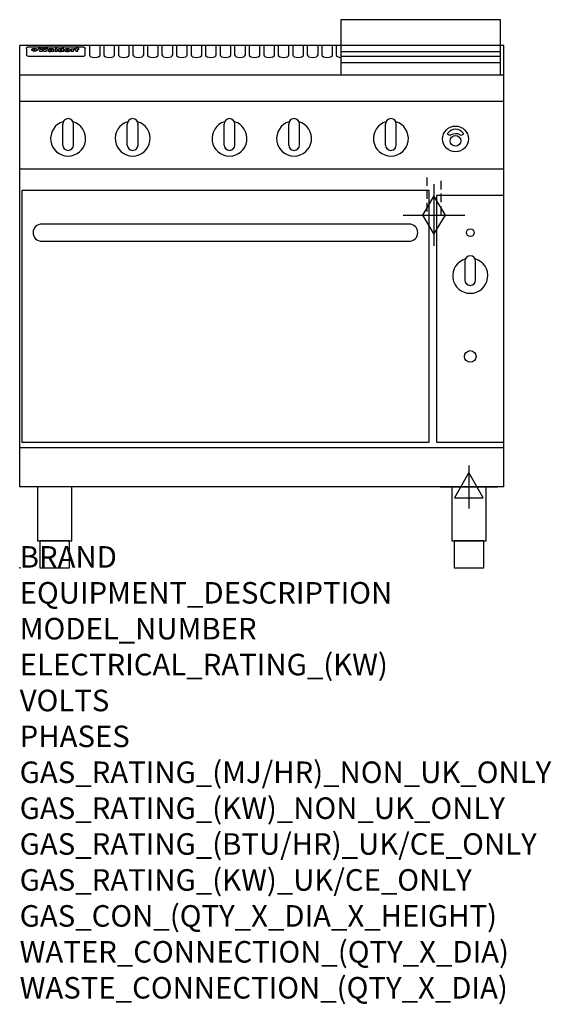
# Model space of a CAD drawing. Extents: x 0 to 988, y -811 to 1018.
import ezdxf

# ---------------------------------------------------------------- set-up
doc = ezdxf.new("R2010")
doc.units = 0
doc.header["$LTSCALE"] = 2.5
doc.linetypes.add('HIDDEN', pattern=[9.525, 6.35, -3.175])
doc.layers.get('0').update_dxf_attribs({"linetype": 'CONTINUOUS'})
for name, color, linetype in [('Moffat_2D_Electrical', 6, 'CONTINUOUS'), ('Moffat_2D_Hyd', 3, 'CONTINUOUS'), ('Moffat_Detail', 5, 'CONTINUOUS'), ('Moffat_Profile', 1, 'CONTINUOUS')]:
    doc.layers.add(name, color=color, linetype=linetype)
doc.layers.add('Moffat_Notes', color=2, linetype='CONTINUOUS', plot=False)
doc.styles.get("Standard").update_dxf_attribs({"font": 'txt.shx'})

# ---------------------------------------------------------------- blocks, each defined once
blk = doc.blocks.new('ELECTRICAL CONNECTION')
at = {"layer": 'Moffat_2D_Electrical'}
for p, q in [((0, 40), (0, -40)), ((0, 26.7), (-26.7, -20)), ((26.7, -20), (0, 26.7)), ((-53.3, 0), (53.3, 0)), ((-26.7, -20), (26.7, -20))]:
    blk.add_line(p, q, dxfattribs=at)
blk = doc.blocks.new('GAS_CONNECTION')
at = {"layer": 'Moffat_2D_Hyd'}
for p, q in [((0, 57.1), (0, -57.1)), ((-57.1, 0), (57.1, 0))]:
    blk.add_line(p, q, dxfattribs=at)
blk.add_lwpolyline([(0, -35.7), (21.4, 0), (0, 35.7), (-21.4, 0), (0, -35.7)], dxfattribs=at)

msp = doc.modelspace()

# ---------------------------------------------------------------- linework, layer by layer
msp.add_point((0, 0))
at = {"layer": 'Moffat_Detail', "linetype": 'HIDDEN'}
for p, q in [((756.5, 725), (756.5, 655)), ((783.5, 655), (783.5, 725)), ((756.5, 655), (783.5, 655))]:
    msp.add_line(p, q, dxfattribs=at)
at = {"layer": 'Moffat_Profile'}
for p, q in [((0, 150), (0, 970)), ((900, 970), (0, 970)), ((129.5, 970.3), (129.5, 952.5)), ((149.5, 952.5), (149.5, 970.3)), ((156.5, 970.3), (156.5, 952.5)), ((176.5, 952.5), (176.5, 970.3)), ((183.5, 970.3), (183.5, 952.5)), ((203.5, 952.5), (203.5, 970.3)), ((210.5, 970.3), (210.5, 952.5)), ((230.5, 952.5), (230.5, 970.3)), ((237.5, 970.3), (237.5, 952.5)), ((257.5, 952.5), (257.5, 970.3)), ((264.5, 970.3), (264.5, 952.5)), ((284.5, 952.5), (284.5, 970.3)), ((291.5, 970.3), (291.5, 952.5)), ((311.5, 952.5), (311.5, 970.3)), ((318.5, 970.3), (318.5, 952.5)), ((338.5, 952.5), (338.5, 970.3)), ((345.5, 970.3), (345.5, 952.5)), ((365.5, 952.5), (365.5, 970.3)), ((372.5, 970.3), (372.5, 952.5)), ((392.5, 952.5), (392.5, 970.3)), ((399.5, 970.3), (399.5, 952.5)), ((419.5, 952.5), (419.5, 970.3)), ((426.5, 970.3), (426.5, 952.5)), ((446.5, 952.5), (446.5, 970.3)), ((453.5, 970.3), (453.5, 952.5)), ((473.5, 952.5), (473.5, 970.3)), ((480.5, 970.3), (480.5, 952.5)), ((500.5, 952.5), (500.5, 970.3)), ((507.5, 970.3), (507.5, 952.5)), ((527.5, 952.5), (527.5, 970.3)), ((534.5, 970.3), (534.5, 952.5)), ((554.5, 952.5), (554.5, 970.3)), ((561.5, 970.3), (561.5, 952.5)), ((581.5, 952.5), (581.5, 970.3)), ((588.5, 970.3), (588.5, 952.5)), ((900, 150), (900, 970)), ((12.5, 963.9), (12.5, 962.6)), ((12.5, 962.6), (12.5, 954.5)), ((12.5, 954.5), (12.5, 952.9)), ((12.5, 952.9), (12.5, 952.2)), ((16.5, 967.3), (117.5, 967.3)), ((27.2, 959.4), (27.2, 964.4)), ((27.7, 964.4), (27.7, 959.4)), ((34.6, 965), (38.7, 965)), ((42, 958.5), (37.8, 958.5)), ((41.7, 965), (45.2, 965)), ((49, 958.5), (44.9, 958.5)), ((48.1, 965), (52.1, 965)), ((57.2, 962.1), (53.4, 962.1)), ((59.5, 962.5), (59.5, 962.5)), ((59.8, 962.2), (59.8, 962.2)), ((59.8, 960.8), (59.8, 960.6)), ((63.9, 958.5), (60.1, 958.5)), ((63.5, 959.1), (63.5, 962)), ((63.9, 958.5), (63.9, 958.6)), ((65.8, 965), (65.8, 958.5)), ((65.8, 965), (69.7, 965)), ((69.7, 958.5), (65.8, 958.5)), ((69.7, 958.5), (69.7, 965)), ((71.4, 960.8), (71.4, 960.8)), ((78.3, 965), (78.3, 963)), ((78.3, 965), (82, 965)), ((78.6, 959.1), (78.6, 958.5)), ((82, 958.5), (78.6, 958.5)), ((82, 958.5), (82, 965)), ((96, 963.5), (99.5, 963.5)), ((96, 963.5), (96, 958.5)), ((99.8, 958.5), (96, 958.5)), ((99.5, 962.7), (99.5, 963.5)), ((99.8, 958.5), (99.8, 960.7)), ((102.5, 963.6), (102.8, 963.6)), ((102.8, 961.8), (102.8, 963.6)), ((103.4, 963.5), (104.6, 963.5)), ((103.4, 963.5), (103.4, 962.5)), ((104.6, 962.5), (103.4, 962.5)), ((104.6, 963.8), (104.6, 963.5)), ((104.6, 962.5), (104.6, 958.5)), ((108.4, 958.5), (104.6, 958.5)), ((107.9, 965.1), (110, 965.1)), ((108.4, 963.5), (110, 963.5)), ((110, 962.5), (108.4, 962.5)), ((108.4, 958.5), (108.4, 962.5)), ((110, 964.1), (110, 965.1)), ((110, 962.5), (110, 963.5)), ((121.5, 962.6), (121.5, 963.9)), ((121.5, 954.5), (121.5, 962.6)), ((121.5, 952.9), (121.5, 954.5)), ((121.5, 952.2), (121.5, 952.9)), ((597, 958.8), (894, 958.8)), ((16.5, 950.2), (117.5, 950.2)), ((597, 949.8), (894, 949.8)), ((597, 938.5), (894, 938.5)), ((900, 915), (0, 915)), ((900, 866), (0, 866)), ((80, 785), (80, 824)), ((90, 834), (90, 834)), ((100, 785), (100, 824)), ((200, 785), (200, 824)), ((210, 834), (210, 834)), ((220, 785), (220, 824)), ((380, 785), (380, 824)), ((390, 834), (390, 834)), ((400, 785), (400, 824)), ((500, 785), (500, 824)), ((510, 834), (510, 834)), ((520, 785), (520, 824)), ((680, 785), (680, 824)), ((690, 834), (690, 834)), ((700, 785), (700, 824)), ((90, 775), (90, 775)), ((210, 775), (210, 775)), ((390, 775), (390, 775)), ((510, 775), (510, 775)), ((690, 775), (690, 775)), ((900, 740), (0, 740)), ((900, 222.5), (0, 222.5)), ((900, 150), (0, 150))]:
    msp.add_line(p, q, dxfattribs=at)
for points in [[(894, 1017.8), (597, 1017.8), (597, 915.3), (894, 915.3)], [(4, 233.3), (761, 233.3), (761, 700.3), (4, 700.3)], [(775, 233.3), (900, 233.3), (900, 691.3), (775, 691.3)], [(33.2, 50), (96.8, 50), (96.8, 150), (33.2, 150)], [(803.2, 50), (866.8, 50), (866.8, 150), (803.2, 150)], [(37.5, 0), (92.5, 0), (92.5, 50), (37.5, 50)], [(807.5, 0), (862.5, 0), (862.5, 50), (807.5, 50)]]:
    msp.add_lwpolyline(points, close=True, dxfattribs=at)
at = {"layer": 'Moffat_Profile', "flags": 128}
for points in [[(12.5, 963.9), (12.5, 964.2), (12.6, 964.5), (12.6, 964.8), (12.7, 965.1), (12.9, 965.4), (13, 965.7), (13.2, 965.9), (13.4, 966.2), (13.6, 966.4), (13.9, 966.6), (14.1, 966.7), (14.4, 966.9), (14.7, 967), (15, 967.1), (15.3, 967.2), (15.6, 967.2)], [(15.6, 967.2), (16, 967.3), (16.5, 967.3)], [(22.5, 962.1), (22.5, 962.2), (22.5, 962.4), (22.6, 962.5), (22.7, 962.7), (22.7, 962.8), (22.9, 963), (23, 963.1), (23.1, 963.2), (23.3, 963.4), (23.5, 963.5), (23.7, 963.6), (23.9, 963.7), (24.1, 963.8), (24.3, 963.9), (24.6, 964), (24.8, 964), (25.1, 964.1), (25.4, 964.2), (25.7, 964.2), (26, 964.3), (26.3, 964.3), (26.6, 964.3), (26.9, 964.4), (27.2, 964.4)], [(27.2, 959.4), (26.9, 959.4), (26.6, 959.4), (26.3, 959.5), (26, 959.5), (25.7, 959.6), (25.4, 959.6), (25.1, 959.7), (24.8, 959.8), (24.6, 959.9), (24.3, 960), (24.1, 960.1), (23.9, 960.2), (23.7, 960.4), (23.5, 960.5), (23.3, 960.7), (23.1, 960.8), (23, 961), (22.9, 961.1), (22.7, 961.3), (22.7, 961.4), (22.6, 961.6), (22.5, 961.8), (22.5, 961.9), (22.5, 962.1)], [(27.7, 964.4), (28.1, 964.4), (28.4, 964.3), (28.7, 964.3), (29, 964.3), (29.3, 964.2), (29.6, 964.2), (29.9, 964.1), (30.2, 964), (30.4, 964), (30.7, 963.9), (30.9, 963.8), (31.1, 963.7), (31.3, 963.6), (31.5, 963.5), (31.7, 963.4), (31.9, 963.2), (32, 963.1), (32.1, 963), (32.3, 962.8), (32.3, 962.7), (32.4, 962.5), (32.5, 962.4), (32.5, 962.2), (32.5, 962.1)], [(32.5, 962.1), (32.5, 961.9), (32.5, 961.8), (32.4, 961.6), (32.3, 961.4), (32.3, 961.3), (32.1, 961.1), (32, 961), (31.9, 960.8), (31.7, 960.7), (31.5, 960.5), (31.3, 960.4), (31.1, 960.2), (30.9, 960.1), (30.7, 960), (30.4, 959.9), (30.2, 959.8), (29.9, 959.7), (29.6, 959.6), (29.3, 959.6), (29, 959.5), (28.7, 959.5), (28.4, 959.4), (28.1, 959.4), (27.7, 959.4)], [(117.5, 967.3), (118, 967.3), (118.4, 967.2)], [(118.4, 967.2), (118.7, 967.2), (119, 967.1), (119.3, 967), (119.6, 966.9), (119.9, 966.7), (120.1, 966.6), (120.4, 966.4), (120.6, 966.2), (120.8, 965.9), (121, 965.7), (121.1, 965.4), (121.3, 965.1), (121.4, 964.8), (121.4, 964.5), (121.5, 964.2), (121.5, 963.9)]]:
    msp.add_lwpolyline(points, dxfattribs=at)
at = {"layer": 'Moffat_Profile'}
for points in [[(824.9, 806.2, 0.533929), (795.2, 806.4, 0.503196), (795.1, 805.4, 0.19962), (800.6, 803.6, 0.138099), (802.4, 804.3, -0.295234), (817.4, 804.5, 0.140706), (820, 803.6, 0.196199), (824.7, 805.2, 0.346834), (824.9, 806.2, -0.484212)], [(828.4, 573.5, 7.023004), (846.6, 573.5)], [(847.5, 569.3, 1), (827.5, 569.3)], [(827.5, 534.3, 1), (847.5, 534.3)]]:
    msp.add_lwpolyline(points, format="xyb", dxfattribs=at)
msp.add_lwpolyline([(41, 606.3), (724, 606.3, 0.414214), (740, 622.3), (740, 622.3, 0.414214), (724, 638.3), (41, 638.3, 0.414214), (25, 622.3), (25, 622.3, 0.414214)], format="xyb", close=True, dxfattribs=at)
for points in [[(827.5, 569.3), (827.5, 534.3)], [(847.5, 534.3), (847.5, 569.3)]]:
    msp.add_lwpolyline(points, dxfattribs=at)
for centre, radius in [((810, 796.3), 24), ((810, 792.8), 10), ((837.5, 622.3), 7.25), ((837.5, 392.3), 10.8)]:
    msp.add_circle(centre, radius, dxfattribs=at)
for centre, radius, start, end in [((90, 797), 32.5, 106.2077, 73.7923), ((90, 824), 10, 90, 180), ((90, 824), 10, 0, 90), ((210, 797), 32.5, 106.2077, 73.7923), ((210, 824), 10, 90, 180), ((210, 824), 10, 0, 90), ((390, 797), 32.5, 106.2077, 73.7923), ((390, 824), 10, 90, 180), ((390, 824), 10, 0, 90), ((510, 797), 32.5, 106.2077, 73.7923), ((510, 824), 10, 90, 180), ((510, 824), 10, 0, 90), ((690, 797), 32.5, 106.2077, 73.7923), ((690, 824), 10, 90, 180), ((690, 824), 10, 0, 90), ((90, 785), 10, 180, 270), ((90, 785), 10, 270, 0), ((210, 785), 10, 180, 270), ((210, 785), 10, 270, 0), ((390, 785), 10, 180, 270), ((390, 785), 10, 270, 0), ((510, 785), 10, 180, 270), ((510, 785), 10, 270, 0), ((690, 785), 10, 180, 270), ((690, 785), 10, 270, 0)]:
    msp.add_arc(centre, radius, start, end, dxfattribs=at)
for centre, major_axis, ratio, start_param, end_param in [((16.5, 952.2), (-4, 0), 0.5, 0, 1.570796), ((36.2, 912.5), (-7.2, 57.2), 0.205591, -0.664321, -0.436837), ((39.8, 912.5), (-4.9, 57.2), 0.143775, -0.570144, -0.423233), ((40.5, 912.5), (5.8, 57.2), 0.168198, 0.427938, 0.574848), ((43.2, 912.5), (5.4, 57.2), 0.157821, 0.51709, 0.65332), ((43.6, 912.5), (-5.6, 57.2), 0.163665, -0.654485, -0.518255), ((46.4, 912.5), (-5.5, 57.2), 0.160081, -0.573191, -0.426281), ((47.1, 912.5), (4.8, 57.2), 0.14014, 0.422604, 0.569514), ((50.6, 912.5), (7.1, 57.2), 0.202727, 0.436079, 0.663562), ((53.4, 912.5), (3.2, 57.2), 0.096997, 0.58241, 0.596426), ((52.8, 912.5), (-1.5, 57.2), 0.044382, -0.598211, -0.592065), ((52.2, 912.5), (-5.7, 57.2), 0.165365, -0.62655, -0.61346), ((54.2, 912.5), (11.5, 57.1), 0.304759, 0.626707, 0.638353), ((50.9, 912.5), (-15, 57), 0.368466, -0.718049, -0.70684), ((55.2, 912.5), (34.4, 54.1), 0.54847, 0.89188, 0.901004), ((53.4, 912.5), (3.8, 57.2), 0.112918, 0.515991, 0.529196), ((48.6, 912.5), (-39.2, 52.8), 0.564556, -1.026809, -1.017802), ((53.2, 912.5), (11.9, 57.1), 0.312531, 0.562308, 0.573628), ((56.1, 912.5), (67.4, 43.6), 0.550454, 1.259514, 1.261401), ((52.7, 912.5), (29.1, 55.2), 0.520635, 0.754963, 0.764871), ((56.7, 912.5), (91.8, 37.5), 0.471334, 1.406694, 1.411412), ((46, 912.5), (-70.8, 42.6), 0.541036, -1.367763, -1.363018), ((51.6, 912.5), (65.1, 44.3), 0.556436, 1.164044, 1.172068), ((41.1, 912.5), (-117.2, 34.1), 0.392594, 4.709241, 4.714462), ((57.9, 912.5), (137.4, 32.5), 0.342863, 1.511435, 1.51568), ((47.1, 912.5), (171.5, 31.1), 0.280207, 1.475522, 1.475679), ((50.1, 912.5), (102.6, 35.7), 0.435908, 1.37052, 1.375556), ((59.3, 912.5), (201.5, 30.4), 0.24075, 1.552554, 1.55617), ((28.2, 912.5), (-228.9, 30), 0.213017, 4.620387, 4.623553), ((47.1, 912.5), (164.3, 31.3), 0.291559, 1.461945, 1.465722), ((60.9, 912.5), (292.2, 29.5), 0.167975, 1.56895, 1.571937), ((-34.4, 912.5), (-752.4, 28.7), 0.065798, 4.593886, 4.594994), ((42.7, 912.5), (248, 29.8), 0.19712, 1.490969, 1.493802), ((239.5, 912.5), (1517.1, 28.7), 0.032669, 1.69088, 1.691197), ((62.3, 912.5), (385.1, 29.1), 0.128014, 1.574479, 1.576208), ((33, 912.5), (419.8, 29), 0.11754, 1.504625, 1.506515), ((57.9, 912.5), (8.3, 57.2), 0.231632, 0.617396, 0.622593), ((55.2, 912.5), (-14.7, 57), 0.362858, -0.69329, -0.682258), ((108.9, 912.5), (432, 29), 0.114266, 1.682083, 1.683825), ((61, 912.5), (62.7, 45.1), 0.561843, 1.240263, 1.247191), ((57, 912.5), (21.3, 56.4), 0.454205, 0.67893, 0.689462), ((57.1, 912.5), (4.5, 57.2), 0.132437, 0.530033, 0.532077), ((64.1, 912.5), (515.2, 28.9), 0.095926, 1.577359, 1.578774), ((44.2, 912.5), (-169.2, 31.2), 0.283747, 4.684044, 4.687986), ((-7, 912.5), (1110.6, 28.7), 0.044611, 1.510813, 1.5116), ((65.8, 912.5), (155.5, 31.7), 0.306668, 1.556262, 1.561928), ((56, 912.5), (101.8, 35.8), 0.438272, 1.40169, 1.403262), ((81.1, 912.5), (197.6, 30.5), 0.245218, 1.648474, 1.651956), ((52.9, 912.5), (296.9, 29.4), 0.165365, 1.53585, 1.538366), ((-11.3, 912.5), (-858.7, 28.7), 0.057671, 4.633593, 4.633751), ((61.7, 912.5), (314.8, 29.3), 0.156136, 1.567873, 1.568187), ((61.7, 912.5), (322.4, 29.3), 0.152549, 1.565568, 1.568555), ((92.6, 912.5), (429.4, 29), 0.114952, 1.641862, 1.643754), ((-52.8, 912.5), (1889.2, 28.6), 0.026237, 1.51141, 1.511567), ((68.1, 912.5), (206, 30.3), 0.235742, 1.579809, 1.583743), ((63.8, 912.5), (113.7, 34.4), 0.402543, 1.497158, 1.497315), ((75.3, 912.5), (146.8, 32), 0.323081, 1.613683, 1.615898), ((82.3, 912.5), (-1288.1, 28.7), 0.038471, -1.551699, -1.551384), ((156.4, 912.5), (-1660.2, 28.7), 0.029854, -1.511765, -1.511292), ((70.1, 912.5), (100.4, 36.1), 0.443051, 1.519836, 1.526162), ((62.8, 912.5), (-216.8, 30.2), 0.224416, -1.524341, -1.521354), ((66.9, 912.5), (101.8, 35.8), 0.438272, 1.491045, 1.496562), ((60, 912.5), (119.1, 33.9), 0.387322, 1.464709, 1.469739), ((66.3, 912.5), (164.3, 31.3), 0.291559, 1.555199, 1.558975), ((63.5, 912.5), (49.6, 49.6), 0.57735, 1.120196, 1.120512), ((67.3, 912.5), (71.3, 42.4), 0.539528, 1.358925, 1.367143), ((90.2, 912.5), (-528, 28.9), 0.093629, -1.508576, -1.507158), ((61.8, 912.5), (21.2, 56.4), 0.453358, 0.755691, 0.76546), ((60, 912.5), (-18.3, 56.7), 0.417306, -0.652442, -0.641909), ((59.7, 912.5), (23, 56.2), 0.472099, 0.711294, 0.718211), ((60.2, 912.5), (3.9, 57.2), 0.116232, 0.580759, 0.594772), ((59.4, 912.5), (-4.6, 57.2), 0.135878, -0.577451, -0.574462), ((58.4, 912.5), (-8, 57.2), 0.225085, -0.669844, -0.653717), ((78.4, 912.5), (-321.4, 29.3), 0.152982, -1.501794, -1.499747), ((72, 912.5), (-203.7, 30.4), 0.238276, -1.484169, -1.480234), ((68, 912.5), (-124.6, 33.4), 0.373031, -1.425009, -1.419973), ((66.3, 912.5), (-87.1, 38.4), 0.487585, -1.314242, -1.312826), ((65.3, 912.5), (-62.5, 45.2), 0.562331, -1.148796, -1.139986), ((64.3, 912.5), (-26.5, 55.7), 0.502117, -0.731062, -0.72194), ((63.7, 912.5), (-9.5, 57.2), 0.260765, -0.550815, -0.540123), ((63.5, 912.5), (-2.9, 57.2), 0.087351, -0.526, -0.512009), ((63.5, 912.5), (-1, 57.2), 0.03092, -0.526504, -0.522102), ((62.3, 912.5), (-6.9, 57.2), 0.19712, -0.651362, -0.643146), ((58.3, 912.5), (-41.7, 52.1), 0.57033, -1.062518, -1.05651), ((71.6, 912.5), (4.5, 57.2), 0.131667, 0.53777, 0.551133), ((71.5, 912.5), (1.6, 57.2), 0.047548, 0.542195, 0.556504), ((71.3, 912.5), (-0.9, 57.2), 0.026237, -0.560783, -0.555593), ((71.2, 912.5), (-2.2, 57.2), 0.067255, -0.577175, -0.563013), ((70.8, 912.5), (-6.1, 57.2), 0.177571, -0.606469, -0.593558), ((71.6, 912.5), (8.6, 57.2), 0.239211, 0.551075, 0.563336), ((70.4, 912.5), (-10.2, 57.2), 0.27675, -0.648809, -0.636832), ((71.5, 912.5), (14.4, 57), 0.358367, 0.594352, 0.605514), ((69.6, 912.5), (-17.2, 56.8), 0.402543, -0.731442, -0.720717), ((71.3, 912.5), (23.1, 56.2), 0.473055, 0.686097, 0.696318), ((68.7, 912.5), (-27.8, 55.5), 0.511775, -0.870784, -0.860997), ((71, 912.5), (33, 54.4), 0.54218, 0.808049, 0.81151), ((70.7, 912.5), (45.9, 50.8), 0.575837, 0.960312, 0.969751), ((67.5, 912.5), (-42.6, 51.8), 0.571919, -1.066835, -1.060041), ((65.4, 912.5), (-68.5, 43.3), 0.547649, -1.348432, -1.340685), ((69.6, 912.5), (78.1, 40.5), 0.517885, 1.258661, 1.2659), ((60.7, 912.5), (-113.7, 34.4), 0.402543, -1.565941, -1.560403), ((67.3, 912.5), (126.4, 33.3), 0.368466, 1.419221, 1.424258), ((51.1, 912.5), (-197.6, 30.5), 0.245218, 4.630279, 4.633762), ((59.8, 912.5), (262.6, 29.7), 0.186454, 1.492168, 1.494844), ((-7.4, 912.5), (-687, 28.8), 0.072043, 4.594389, 4.595498), ((14.6, 912.5), (1049.6, 28.7), 0.047203, 1.511462, 1.511934), ((75.4, 912.5), (4.4, 57.2), 0.130154, 0.546806, 0.560327), ((75.3, 912.5), (0.8, 57.2), 0.022786, 0.55062, 0.556596), ((75, 912.5), (-2.5, 57.2), 0.075986, -0.573972, -0.559656), ((75.7, 912.5), (14.4, 57), 0.359003, 0.617384, 0.627445), ((74.3, 912.5), (-11.4, 57.1), 0.301865, -0.642059, -0.630725), ((110.7, 912.5), (-608.3, 28.8), 0.081327, -1.510159, -1.508899), ((73.3, 912.5), (-26.1, 55.7), 0.499384, -0.814549, -0.811715), ((206.8, 912.5), (1087.7, 28.7), 0.045549, 1.690296, 1.690612), ((75.8, 912.5), (61.7, 45.5), 0.564073, 1.173211, 1.179813), ((71.6, 912.5), (-61, 45.7), 0.565446, -1.23919, -1.231156), ((119.3, 912.5), (361.1, 29.2), 0.136423, 1.678419, 1.680477), ((75.1, 912.5), (272.7, 29.6), 0.179713, 1.545167, 1.547839), ((87.1, 912.5), (-191.5, 30.6), 0.252653, -1.477282, -1.473661), ((57.2, 912.5), (-273.9, 29.6), 0.178942, 4.660285, 4.662491), ((95.4, 912.5), (158.7, 31.5), 0.301007, 1.625444, 1.629717), ((78.7, 912.5), (-321.4, 29.3), 0.152982, -1.552754, -1.55071), ((93.3, 912.5), (231.9, 30), 0.210342, 1.612059, 1.615053), ((84.8, 912.5), (-148.5, 32), 0.319848, -1.449685, -1.448898), ((81.9, 912.5), (-91, 37.6), 0.474288, -1.331231, -1.324621), ((88.8, 912.5), (99.7, 36.2), 0.445038, 1.522526, 1.525215), ((77.7, 912.5), (-67.8, 43.5), 0.549488, -1.235205, -1.227816), ((81.8, 912.5), (57.4, 46.9), 0.571533, 1.194607, 1.202011), ((86.5, 912.5), (77.6, 40.6), 0.519739, 1.409136, 1.416568), ((80.5, 912.5), (-57.3, 47), 0.571648, -1.095941, -1.086973), ((77.8, 912.5), (-20.7, 56.5), 0.447897, -0.69315, -0.689849), ((79.6, 912.5), (15.8, 56.9), 0.381837, 0.679999, 0.690391), ((77.9, 912.5), (-10, 57.2), 0.272794, -0.589168, -0.578006), ((83.7, 912.5), (44.8, 51.1), 0.574881, 1.085007, 1.094959), ((80.1, 912.5), (-42.8, 51.7), 0.572172, -0.930569, -0.928839), ((78.7, 912.5), (4.8, 57.2), 0.141659, 0.572764, 0.586138), ((78.2, 912.5), (-2.4, 57.2), 0.072799, -0.559378, -0.544439), ((78.4, 912.5), (1, 57.2), 0.029854, 0.556811, 0.561373), ((83.8, 912.5), (5.3, 57.2), 0.155212, 0.541425, 0.554473), ((83.7, 912.5), (1.6, 57.2), 0.048075, 0.541438, 0.55559), ((83.5, 912.5), (-0.9, 57.2), 0.027057, -0.564742, -0.554675), ((83.2, 912.5), (-4.1, 57.2), 0.121647, -0.586412, -0.573035), ((83.8, 912.5), (10.2, 57.2), 0.27675, 0.564478, 0.576425), ((82.8, 912.5), (-8.6, 57.2), 0.239211, -0.625792, -0.613509), ((82.2, 912.5), (-15, 57), 0.368466, -0.69785, -0.68666), ((83.7, 912.5), (17.5, 56.8), 0.407373, 0.629437, 0.640285), ((81.3, 912.5), (-24.9, 55.9), 0.489264, -0.825742, -0.815489), ((83.5, 912.5), (29.8, 55.1), 0.525286, 0.771772, 0.781521), ((80, 912.5), (-43, 51.7), 0.572541, -1.065389, -1.056391), ((83.1, 912.5), (45.7, 50.9), 0.575669, 0.965487, 0.971464), ((82.5, 912.5), (66.3, 43.9), 0.553292, 1.177056, 1.18445), ((78.4, 912.5), (-63.3, 44.9), 0.560513, -1.295909, -1.289273), ((81.5, 912.5), (93.8, 37.1), 0.464509, 1.340534, 1.346671), ((76, 912.5), (-89.8, 37.9), 0.478249, -1.481594, -1.47527), ((71.5, 912.5), (-132.5, 32.9), 0.353973, 4.685269, 4.690173), ((79.2, 912.5), (141.7, 32.3), 0.333509, 1.441772, 1.446336), ((63.5, 912.5), (-202.8, 30.4), 0.239211, 4.630035, 4.633517), ((75.3, 912.5), (215.3, 30.2), 0.225998, 1.482651, 1.485957), ((87.6, 912.5), (4.5, 57.2), 0.133216, 0.541162, 0.554368), ((87.5, 912.5), (1.3, 57.2), 0.039344, 0.544769, 0.555147), ((87.3, 912.5), (-1.7, 57.2), 0.051915, -0.571545, -0.555813), ((43.3, 912.5), (-374.3, 29.1), 0.131667, 4.60241, 4.604469), ((64, 912.5), (415, 29), 0.118878, 1.504121, 1.50601), ((86.8, 912.5), (-7.1, 57.2), 0.202154, -0.606916, -0.594953), ((87.7, 912.5), (14, 57), 0.350822, 0.606755, 0.616344), ((86, 912.5), (-16.6, 56.9), 0.393408, -0.701981, -0.696153), ((87.6, 912.5), (57.5, 46.9), 0.571294, 1.125566, 1.132797), ((83.7, 912.5), (-58.5, 46.5), 0.569789, -1.217401, -1.20968), ((85.7, 912.5), (260.7, 29.7), 0.187758, 1.536847, 1.539677), ((-38.2, 912.5), (-1053.4, 28.7), 0.047032, 4.592653, 4.593444), ((20.6, 912.5), (1159.3, 28.7), 0.042741, 1.51075, 1.51138), ((68.2, 912.5), (-279, 29.5), 0.175738, 4.656575, 4.659096), ((151.1, 912.5), (-1053.4, 28.7), 0.047032, -1.511314, -1.510526), ((92.5, 912.5), (-282.6, 29.5), 0.173562, -1.542604, -1.540089), ((109.3, 912.5), (272.7, 29.6), 0.179713, 1.623041, 1.625721), ((228.9, 912.5), (1159.3, 28.7), 0.042741, 1.690123, 1.690756), ((90.4, 912.5), (-61.7, 45.5), 0.564073, -1.174154, -1.166608), ((94.2, 912.5), (57.1, 47), 0.571971, 1.194324, 1.202044), ((139, 912.5), (410.3, 29), 0.120247, 1.680768, 1.682667), ((111.6, 912.5), (-374.3, 29.1), 0.131667, -1.504395, -1.502348), ((90.3, 912.5), (-17.2, 56.8), 0.402543, -0.648019, -0.64236), ((91.7, 912.5), (13.3, 57.1), 0.338759, 0.656752, 0.666358), ((90.3, 912.5), (-6.6, 57.2), 0.191232, -0.560892, -0.548944), ((90.9, 912.5), (4.9, 57.2), 0.143321, 0.576986, 0.590205), ((90.5, 912.5), (-1.7, 57.2), 0.052438, -0.555845, -0.540278), ((115.9, 912.5), (215.3, 30.2), 0.225998, 1.654281, 1.657605), ((102.1, 912.5), (-205.5, 30.3), 0.236313, -1.483226, -1.479763), ((90.6, 912.5), (0.9, 57.2), 0.025846, 0.554637, 0.565177), ((107, 912.5), (136.9, 32.6), 0.343808, 1.599621, 1.604367), ((98.2, 912.5), (-130.6, 33), 0.358367, -1.432732, -1.427853), ((102.4, 912.5), (93.8, 37.1), 0.464509, 1.493381, 1.499547), ((96.4, 912.5), (-92.3, 37.4), 0.469751, -1.341066, -1.334929), ((99.8, 912.5), (66.3, 43.9), 0.553292, 1.31634, 1.323766), ((95.4, 912.5), (-65, 44.4), 0.55667, -1.172461, -1.165854), ((94.7, 912.5), (-40.6, 52.4), 0.568016, -0.912237, -0.903115), ((98.2, 912.5), (45.8, 50.8), 0.575756, 1.092439, 1.098596), ((97, 912.5), (28.8, 55.3), 0.51872, 0.868383, 0.878165), ((94.4, 912.5), (-25.5, 55.8), 0.494315, -0.729569, -0.719506), ((96, 912.5), (17.5, 56.8), 0.407373, 0.718784, 0.729661), ((94.2, 912.5), (-14.1, 57), 0.353973, -0.606599, -0.595281), ((95.3, 912.5), (10.1, 57.2), 0.273373, 0.629511, 0.64164), ((94.2, 912.5), (-8.6, 57.2), 0.239211, -0.567109, -0.554847), ((94.8, 912.5), (5.3, 57.2), 0.155212, 0.582783, 0.595848), ((94.2, 912.5), (-4.1, 57.2), 0.120247, -0.553329, -0.539809), ((94.3, 912.5), (-1, 57.2), 0.028859, -0.554733, -0.545298), ((94.5, 912.5), (1.6, 57.2), 0.048075, 0.55559, 0.569748), ((98.9, 912.5), (16.4, 56.9), 0.389984, 0.600181, 0.61292), ((98.2, 912.5), (35.1, 53.9), 0.551372, 0.823824, 0.833421), ((100.4, 912.5), (7.4, 57.2), 0.210474, 0.577522, 0.590262), ((99.9, 912.5), (0.7, 57.2), 0.021119, 0.563318, 0.569769), ((101, 912.5), (25.8, 55.8), 0.496653, 0.766501, 0.775778), ((97.2, 912.5), (65, 44.4), 0.55667, 1.158458, 1.162864), ((101.7, 912.5), (70.8, 42.6), 0.541036, 1.270541, 1.273686), ((94.8, 912.5), (117.3, 34), 0.39229, 1.403322, 1.408359), ((102.6, 912.5), (137.7, 32.5), 0.342052, 1.499947, 1.504506), ((87.3, 912.5), (257.6, 29.7), 0.190015, 1.491944, 1.494778), ((107, 912.5), (591.6, 28.8), 0.083612, 1.575048, 1.576463), ((33.5, 912.5), (1202.2, 28.7), 0.041216, 1.512399, 1.512871), ((82.5, 912.5), (-2347.2, 28.6), 0.021119, 4.704164, 4.704321), ((97, 912.5), (-644.1, 28.8), 0.076827, 4.706712, 4.707341), ((103.4, 912.5), (8.4, 57.2), 0.236313, 0.467802, 0.480265), ((104.3, 912.5), (2.1, 57.2), 0.064402, 0.447794, 0.462608), ((101.9, 912.5), (20.7, 56.5), 0.447897, 0.585929, 0.595878), ((100.1, 912.5), (41.3, 52.2), 0.569494, 0.842134, 0.846401), ((97, 912.5), (77.3, 40.7), 0.520635, 1.19189, 1.198214), ((88.9, 912.5), (152.3, 31.8), 0.312531, 1.390181, 1.394453), ((68.7, 912.5), (328.2, 29.3), 0.149885, 1.439561, 1.441935), ((-101.4, 912.5), (1774.7, 28.6), 0.027929, 1.452167, 1.452483), ((106.8, 912.5), (14.3, 57), 0.357039, 0.540652, 0.551523), ((108.2, 912.5), (1.3, 57.2), 0.039344, 0.462986, 0.46645), ((108.6, 912.5), (-1.9, 57.2), 0.057671, -0.469845, -0.467483), ((108.5, 912.5), (-1.6, 57.2), 0.048075, -0.472089, -0.469255), ((101.7, 912.5), (93.8, 37.1), 0.464509, 1.314861, 1.316753), ((82.1, 912.5), (359.8, 29.2), 0.136894, 1.48322, 1.485427), ((201.5, 912.5), (-1202.2, 28.7), 0.041216, -1.493493, -1.493335), ((210.2, 912.5), (-1316.7, 28.7), 0.037635, -1.493814, -1.493656), ((117.5, 952.2), (-4, 0), 0.5, 1.570796, 3.141593), ((139.5, 952.5), (10, 0), 0.5, 3.141593, 6.283185), ((166.5, 952.5), (10, 0), 0.5, 3.141593, 6.283185), ((193.5, 952.5), (10, 0), 0.5, 3.141593, 6.283185), ((220.5, 952.5), (10, 0), 0.5, 3.141593, 6.283185), ((247.5, 952.5), (10, 0), 0.5, 3.141593, 6.283185), ((274.5, 952.5), (10, 0), 0.5, 3.141593, 6.283185), ((301.5, 952.5), (10, 0), 0.5, 3.141593, 6.283185), ((328.5, 952.5), (10, 0), 0.5, 3.141593, 6.283185), ((355.5, 952.5), (10, 0), 0.5, 3.141593, 6.283185), ((382.5, 952.5), (10, 0), 0.5, 3.141593, 6.283185), ((409.5, 952.5), (10, 0), 0.5, 3.141593, 6.283185), ((436.5, 952.5), (10, 0), 0.5, 3.141593, 6.283185), ((463.5, 952.5), (10, 0), 0.5, 3.141593, 6.283185), ((490.5, 952.5), (10, 0), 0.5, 3.141593, 6.283185), ((517.5, 952.5), (10, 0), 0.5, 3.141593, 6.283185), ((544.5, 952.5), (10, 0), 0.5, 3.141593, 6.283185), ((571.5, 952.5), (10, 0), 0.5, 3.141593, 6.283185), ((598.5, 952.5), (10, 0), 0.5, 3.141593, 4.561821)]:
    msp.add_ellipse(centre, major_axis=major_axis, ratio=ratio, start_param=start_param, end_param=end_param, dxfattribs=at)

# ---------------------------------------------------------------- block references
for name, p in [('GAS_CONNECTION', (770, 655)), ('ELECTRICAL CONNECTION', (835, 150))]:
    msp.add_blockref(name, p)

# ---------------------------------------------------------------- texts
at = {"layer": 'Moffat_Notes', "flags": 3}
for tag, p, s in [('BRAND', (0, 0), 'WALDORF'), ('EQUIPMENT_DESCRIPTION', (0, -66.7), 'GAS CONVECTION OVEN RANGE 900mm'), ('MODEL_NUMBER', (0, -133.3), 'RNL8613GC-F'), ('ELECTRICAL_RATING_(KW)', (0, -200), '0.6'), ('VOLTS', (0, -266.7), '230-240'), ('PHASES', (0, -333.3), '1 P+N+E (0.15 A)'), ('GAS_RATING_(MJ/HR)_NON_UK_ONLY', (0, -400), '136'), ('GAS_RATING_(KW)_NON_UK_ONLY', (0, -466.7), '45.3'), ('GAS_RATING_(BTU/HR)_UK/CE_ONLY', (0, -533.2), '149000'), ('GAS_RATING_(KW)_UK/CE_ONLY', (0, -600), '43.7'), ('GAS_CON_(QTY_X_DIA_X_HEIGHT)', (0, -666.8), '1 X R 3/4 MALE X 655mm'), ('WATER_CONNECTION_(QTY_X_DIA)', (0, -733.5), 'N/A'), ('WASTE_CONNECTION_(QTY_X_DIA)', (0, -800.3), 'N/A')]:
    msp.add_attdef(tag, p, s, height=40, dxfattribs=at)

doc.saveas('drawing.dxf')
